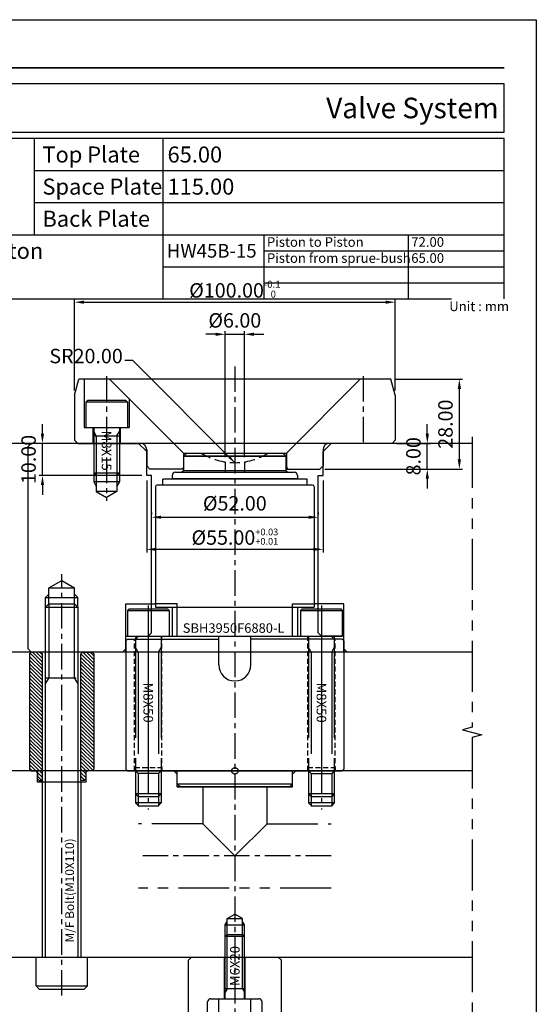
# Model space of a CAD drawing. Units: millimetres. Extents: x 19318 to 21846, y 7246 to 7776.
# Drawn here: x 21281 to 21442, y 7425 to 7732 of the extents above; entities that cross this region are included whole.
import ezdxf

# ---------------------------------------------------------------- set-up
doc = ezdxf.new("R2010")
doc.units = ezdxf.units.MM
doc.header["$PDSIZE"] = -300
for name, pattern in [('CENTER', [50.8, 31.75, -6.35, 6.35, -6.35]), ('HIDDEN2', [4.7625, 3.175, -1.5875]), ('PHANTOM', [63.5, 31.75, -6.35, 6.35, -6.35, 6.35, -6.35])]:
    doc.linetypes.add(name, pattern=pattern)
for name, color, linetype in [('1', 1, 'CENTER'), ('3', 5, 'PHANTOM'), ('CEN', 2, 'CENTER'), ('HSYS-21', 1, 'HIDDEN2'), ('HSYS-S', 3, 'Continuous')]:
    doc.layers.add(name, color=color, linetype=linetype)
doc.layers.add('CAD POINT', color=10, linetype='PHANTOM', plot=False)
doc.layers.add('도면층1', color=251, linetype='Continuous', plot=False)
doc.styles.add('ERP_TEXT', font='sanss___.ttf')
doc.styles.add('HSYS-DIM', font='romans.shx', dxfattribs={"bigfont": 'whtgtxt.shx'})
doc.styles.get("Standard").update_dxf_attribs({"font": 'romans.shx'})
doc.styles.add('견고딕', font='H2GTRE.TTF')
doc.dimstyles.new('HOTSYS-S', dxfattribs={"dimtxt": 3.5, "dimasz": 3, "dimexe": 1.25, "dimexo": 0.625, "dimgap": 1, "dimtad": 1, "dimzin": 1, "dimdsep": 46, "dimtxsty": 'HSYS-DIM', "dimcen": 0, "dimclrd": 3, "dimclre": 3, "dimclrt": 6, "dimaunit": 1, "dimazin": 0, "dimtfac": 1, "dimtix": 1, "dimtmove": 0, "dimatfit": 3, "dimfxl": 0, "dimarcsym": 0})
doc.dimstyles.new('ISO-25', dxfattribs={"dimtxt": 2.5, "dimasz": 2.5, "dimexe": 1.25, "dimexo": 0.625, "dimtad": 1, "dimtoh": 1, "dimzin": 1, "dimdsep": 46, "dimtxsty": 'Standard', "dimcen": 0, "dimclrd": 3, "dimclre": 3, "dimclrt": 6, "dimazin": 0, "dimtfac": 1, "dimtmove": 0, "dimatfit": 3, "dimfxl": 0, "dimarcsym": 0})

# ---------------------------------------------------------------- blocks, each defined once
blk = doc.blocks.new('MF110-1')
at = {"layer": '3', "ltscale": 10}
h = blk.add_hatch(dxfattribs=at)
h.set_pattern_fill('ANSI31', color=256, scale=0.25, angle=90, style=0)
h.set_pattern_definition([(135, (-20242.8599, 672.62825), (-0.561266008, -0.561266008), [])])
h.paths.add_polyline_path([(-6, 94.5), (-6.5, 95), (-9.5, 95), (-10, 94.5), (-10, 58.5), (-9.5, 58), (-7.5, 58), (-7.5, 55.5), (-7, 55), (-6, 55)])
h.paths.add_polyline_path([(10, 94.5), (9.5, 95), (6.5, 95), (6, 94.5), (6, 55), (7, 55), (7.5, 55.5), (7.5, 58), (9.5, 58), (10, 58.5)])
at = {"layer": '1', "ltscale": 0.25}
blk.add_line((0, -12), (0, 119.31), dxfattribs=at)
at = {"layer": '3', "ltscale": 10}
for p, q in [((-4, 115), (0, 117.31)), ((0, 117.31), (4, 115)), ((-4, 110), (-4, 115)), ((-4, 115), (4, 115)), ((4, 110), (4, 115)), ((-4, 113), (-5, 112)), ((-5, 112), (5, 112)), ((4, 113), (5, 112)), ((-5, 109), (5, 109)), ((-5, 0), (-5, 109)), ((-4, 110), (4, 110)), ((5, 109), (5, 0)), ((-6, 0), (-6, 55)), ((6, 55), (6, 0)), ((-8, -9), (-8, 0)), ((8, -9), (8, 0)), ((-8, -9), (8, -9)), ((-8, -9), (-7, -10)), ((7, -10), (8, -9)), ((-7, -10), (7, -10))]:
    blk.add_line(p, q, dxfattribs=at)
at = {"layer": '3', "color": 4}
for p, q in [((-5, 109), (-5, 112)), ((5, 109), (5, 112)), ((-4, 110), (-4, 87)), ((4, 87), (4, 110)), ((-4, 87), (-5, 85.27)), ((5, 85.27), (4, 87))]:
    blk.add_line(p, q, dxfattribs=at)
at = {"layer": '3'}
for p, q in [((-4, 110), (-5, 109)), ((4, 110), (5, 109))]:
    blk.add_line(p, q, dxfattribs=at)
at = {"layer": '3', "ltscale": 0.3}
blk.add_line((-5, 87), (5, 87), dxfattribs=at)
at = {"layer": '3', "ltscale": 10}
for points in [[(-7, 55), (-6, 55), (-6, 94.5), (-6.5, 95), (-9.5, 95), (-10, 94.5), (-10, 58.5), (-9.5, 58), (-7.5, 58), (-7.5, 55.5)], [(7, 55), (6, 55), (6, 94.5), (6.5, 95), (9.5, 95), (10, 94.5), (10, 58.5), (9.5, 58), (7.5, 58), (7.5, 55.5)]]:
    blk.add_lwpolyline(points, close=True, dxfattribs=at)
at = {"layer": 'HSYS-S', "style": '견고딕'}
blk.add_text('M/F Bolt(M10X110)', height=2.7179, rotation=90, dxfattribs=at).set_placement((3.84, 4.55))
blk = doc.blocks.new('M6T-1')
at = {"layer": '3'}
for p, q in [((-2.4, 31), (0, 32.39)), ((-2.4, 26), (-2.4, 31)), ((-2.4, 31), (2.4, 31)), ((2.4, 31), (0, 32.39)), ((2.4, 26), (2.4, 31)), ((-3, 29), (-2.4, 30.04)), ((-3, 25.4), (-3, 29)), ((-3, 29), (3, 29)), ((3, 29), (2.4, 30.04)), ((3, 25.4), (3, 29)), ((-2.4, 26), (-3, 25.4)), ((-3, 6), (-3, 25.4)), ((3, 25.4), (-3, 25.4)), ((-2.4, 26), (2.4, 26)), ((-2.4, 9.08), (-2.4, 26)), ((2.4, 9.08), (2.4, 26)), ((2.4, 26), (3, 25.4)), ((3, 6), (3, 25.4)), ((3, 9.08), (-3, 9.08)), ((-2.4, 9.08), (-3, 8.04)), ((2.4, 9.08), (3, 8.04)), ((-5, 0.5), (-5, 6)), ((5, 0.5), (5, 6)), ((-4.5, 0), (-5, 0.5)), ((-5, 0.5), (5, 0.5)), ((-4.5, 0), (4.5, 0)), ((4.5, 0), (5, 0.5))]:
    blk.add_line(p, q, dxfattribs=at)
at = {"insert": (0, 16.19), "char_height": 3, "width": 43.5616, "attachment_point": 5, "rotation": 90}
blk.add_mtext('{\\fMalgun Gothic|b0|i0|c129|p50;\\C5;M6X20}', dxfattribs=at)
blk = doc.blocks.new('CR-29-1')
for p, q in [((-13.5, 0), (-14.5, -1)), ((-13.5, 0), (13.5, 0)), ((-3.25, -13), (-3.25, 0)), ((3.25, -13), (3.25, 0)), ((13.5, 0), (14.5, -1)), ((-14.5, -19), (-14.5, -1)), ((14.5, -19), (14.5, -1)), ((-8.5, -19), (-8.5, -14)), ((-7.5, -13), (7.5, -13)), ((8.5, -19), (8.5, -14)), ((-13.5, -20), (-14.5, -19)), ((-13.5, -20), (-9, -20)), ((-9.5, -20), (-8.5, -19)), ((-9, -20), (13.5, -20)), ((8.5, -19), (-8.5, -19)), ((9.5, -20), (8.5, -19)), ((13.5, -20), (14.5, -19))]:
    blk.add_line(p, q)
for centre, start, end in [((-7.5, -14), 90, 180), ((7.5, -14), 0, 90)]:
    blk.add_arc(centre, 1, start, end)
blk.add_blockref('M6T-1', (0, -19))
blk = doc.blocks.new('*D74')
at = {"color": 3, "lineweight": -2}
for p, q in [((21297.98, 7616.53), (21297.98, 7645.03)), ((21300.98, 7644.03), (21394.98, 7644.03)), ((21397.98, 7616.53), (21397.98, 7645.03))]:
    blk.add_line(p, q, dxfattribs=at)
at = {"color": 3}
for points in [[(21300.98, 7644.53), (21300.98, 7643.53), (21297.98, 7644.03)], [(21394.98, 7644.53), (21394.98, 7643.53), (21397.98, 7644.03)]]:
    blk.add_solid(points, dxfattribs=at)
at = {"layer": 'Defpoints', "color": 0}
for p in [(21397.98, 7644.03), (21297.98, 7615.03), (21397.98, 7615.03)]:
    blk.add_point(p, dxfattribs=at)
at = {"color": 6, "insert": (21347.98, 7648.08), "char_height": 4.5, "attachment_point": 5, "style": 'HSYS-DIM'}
blk.add_mtext('%%C100.00{\\H0.4861x;\\S-0.1^  0;}', dxfattribs=at)
blk = doc.blocks.new('*D75')
at = {"color": 3, "lineweight": -2}
for p, q in [((21344.96, 7595.76), (21344.96, 7635.03)), ((21350.96, 7595.76), (21350.96, 7635.03)), ((21341.96, 7634.03), (21338.96, 7634.03)), ((21344.96, 7634.03), (21350.96, 7634.03)), ((21353.96, 7634.03), (21356.96, 7634.03))]:
    blk.add_line(p, q, dxfattribs=at)
at = {"color": 3}
for points in [[(21341.96, 7634.53), (21341.96, 7633.53), (21344.96, 7634.03)], [(21353.96, 7634.53), (21353.96, 7633.53), (21350.96, 7634.03)]]:
    blk.add_solid(points, dxfattribs=at)
at = {"layer": 'Defpoints', "color": 0}
for p in [(21350.96, 7634.03), (21344.96, 7594.26), (21350.96, 7594.26)]:
    blk.add_point(p, dxfattribs=at)
at = {"color": 6, "insert": (21347.96, 7637.78), "char_height": 4.5, "attachment_point": 5, "style": 'HSYS-DIM'}
blk.add_mtext('%%C6.00 ', dxfattribs=at)
blk = doc.blocks.new('*D76')
at = {"color": 3, "lineweight": -2}
for p, q in [((21287.98, 7603.03), (21287.98, 7606.03)), ((21297.48, 7600.03), (21286.98, 7600.03)), ((21287.98, 7590.03), (21287.98, 7600.03)), ((21318.98, 7590.03), (21286.98, 7590.03)), ((21287.98, 7587.03), (21287.98, 7584.03))]:
    blk.add_line(p, q, dxfattribs=at)
at = {"color": 3}
for points in [[(21287.48, 7603.03), (21288.48, 7603.03), (21287.98, 7600.03)], [(21287.48, 7587.03), (21288.48, 7587.03), (21287.98, 7590.03)]]:
    blk.add_solid(points, dxfattribs=at)
at = {"layer": 'Defpoints', "color": 0}
for p in [(21287.98, 7600.03), (21298.98, 7600.03), (21320.48, 7590.03)]:
    blk.add_point(p, dxfattribs=at)
at = {"color": 6, "insert": (21284.23, 7595.03), "char_height": 4.5, "attachment_point": 5, "rotation": 90, "style": 'HSYS-DIM'}
blk.add_mtext('10.00', dxfattribs=at)
blk = doc.blocks.new('*D126')
at = {"color": 3, "lineweight": -2}
for p, q in [((21407.98, 7603.03), (21407.98, 7606.03)), ((21398.48, 7600.03), (21408.98, 7600.03)), ((21407.98, 7592.03), (21407.98, 7600.03)), ((21375.98, 7592.03), (21408.98, 7592.03)), ((21407.98, 7589.03), (21407.98, 7586.03))]:
    blk.add_line(p, q, dxfattribs=at)
at = {"color": 3}
for points in [[(21407.48, 7603.03), (21408.48, 7603.03), (21407.98, 7600.03)], [(21407.48, 7589.03), (21408.48, 7589.03), (21407.98, 7592.03)]]:
    blk.add_solid(points, dxfattribs=at)
at = {"layer": 'Defpoints', "color": 0}
for p in [(21396.98, 7600.03), (21407.98, 7600.03), (21374.48, 7592.03)]:
    blk.add_point(p, dxfattribs=at)
at = {"color": 6, "insert": (21404.23, 7596.03), "char_height": 4.5, "attachment_point": 5, "rotation": 90, "style": 'HSYS-DIM'}
blk.add_mtext('8.00', dxfattribs=at)
blk = doc.blocks.new('*D127')
at = {"color": 3, "lineweight": -2}
for p, q in [((21398.14, 7620.03), (21418.98, 7620.03)), ((21417.98, 7595.03), (21417.98, 7617.03)), ((21375.98, 7592.03), (21418.98, 7592.03))]:
    blk.add_line(p, q, dxfattribs=at)
at = {"color": 3}
for points in [[(21417.48, 7617.03), (21418.48, 7617.03), (21417.98, 7620.03)], [(21417.48, 7595.03), (21418.48, 7595.03), (21417.98, 7592.03)]]:
    blk.add_solid(points, dxfattribs=at)
at = {"layer": 'Defpoints', "color": 0}
for p in [(21396.64, 7620.03), (21417.98, 7620.03), (21374.48, 7592.03)]:
    blk.add_point(p, dxfattribs=at)
at = {"color": 6, "insert": (21414.23, 7606.03), "char_height": 4.5, "attachment_point": 5, "rotation": 90, "style": 'HSYS-DIM'}
blk.add_mtext('28.00', dxfattribs=at)
blk = doc.blocks.new('*D77')
at = {"color": 3, "lineweight": -2}
for p, q in [((21321.96, 7578.53), (21321.96, 7578.03)), ((21324.96, 7577.03), (21370.96, 7577.03)), ((21373.96, 7578.53), (21373.96, 7578.03))]:
    blk.add_line(p, q, dxfattribs=at)
at = {"color": 3}
for points in [[(21324.96, 7577.53), (21324.96, 7576.53), (21321.96, 7577.03)], [(21370.96, 7577.53), (21370.96, 7576.53), (21373.96, 7577.03)]]:
    blk.add_solid(points, dxfattribs=at)
at = {"layer": 'Defpoints', "color": 0}
for p in [(21321.96, 7577.03), (21373.96, 7577.03), (21373.96, 7577.03)]:
    blk.add_point(p, dxfattribs=at)
at = {"color": 6, "insert": (21347.96, 7580.78), "char_height": 4.5, "attachment_point": 5, "style": 'HSYS-DIM'}
blk.add_mtext('%%C52.00 ', dxfattribs=at)
blk = doc.blocks.new('*D78')
at = {"color": 3, "lineweight": -2}
for p, q in [((21320.48, 7588.53), (21320.48, 7566.03)), ((21375.48, 7588.53), (21375.48, 7566.03)), ((21372.48, 7567.03), (21323.48, 7567.03))]:
    blk.add_line(p, q, dxfattribs=at)
at = {"color": 3}
for points in [[(21323.48, 7567.53), (21323.48, 7566.53), (21320.48, 7567.03)], [(21372.48, 7567.53), (21372.48, 7566.53), (21375.48, 7567.03)]]:
    blk.add_solid(points, dxfattribs=at)
at = {"layer": 'Defpoints', "color": 0}
for p in [(21320.48, 7590.03), (21375.48, 7590.03), (21320.48, 7567.03)]:
    blk.add_point(p, dxfattribs=at)
at = {"color": 6, "insert": (21347.98, 7570.98), "char_height": 4.5, "attachment_point": 5, "style": 'HSYS-DIM'}
blk.add_mtext('%%C55.00{\\H0.46667x;\\S+0.03^ +0.01;}', dxfattribs=at)
blk = doc.blocks.new('TD_B3')
at = {"const_width": 0.5}
blk.add_lwpolyline([(10, -15), (344, -15)], dxfattribs=at)
blk.add_lwpolyline([(10, -35), (344, -35), (344, -20), (10, -20)], close=True)
at = {"layer": '3', "color": 36, "ltscale": 10}
for p, q in [((197.5, -67), (197.5, -37)), ((237.5, -37), (237.5, -87)), ((197.5, -47), (344, -47)), ((197.5, -57), (344, -57)), ((177.5, -67), (344, -67)), ((269, -67), (269, -77)), ((314, -67), (314, -77)), ((269, -72), (344, -72)), ((237.5, -77), (344, -77)), ((269, -77), (269, -87)), ((314, -77), (314, -87)), ((269, -82), (344, -82))]:
    blk.add_line(p, q, dxfattribs=at)
blk.add_lwpolyline([(10, -87), (344, -87), (344, -37), (10, -37)], close=True, dxfattribs=at)
at = {"layer": '도면층1'}
blk.add_lwpolyline([(354, 0), (354, -486), (0, -486), (0, 0)], close=True, dxfattribs=at)
at = {"style": 'ERP_TEXT'}
for s, height, p in [('Top Plate', 5, (200, -44.5)), ('Space Plate', 5, (200, -54.5)), ('Back Plate', 5, (200, -64.5)), ('Piston', 5, (180, -74.5)), ('Piston to Piston', 3, (270, -70.75)), ('Piston from sprue-bush', 3, (270, -75.75)), ('Unit : mm', 3, (326.84, -90.79))]:
    blk.add_text(s, height=height, dxfattribs=at).set_placement(p)
blk = doc.blocks.new('SEWE3QQ')
at = {"layer": '1', "ltscale": 0.25}
blk.add_line((0, 9.5), (0, -51), dxfattribs=at)
at = {"layer": '3'}
for p, q in [((-6, 8.5), (-6.5, 8)), ((-6.5, 8), (6.5, 8)), ((-6.5, 8), (-6.5, 0)), ((-6, 8.5), (6, 8.5)), ((6, 8.5), (6.5, 8)), ((6.5, 8), (6.5, 0)), ((-6.5, 0), (6.5, 0)), ((-4, 0), (-4, -49.2)), ((4, 0), (4, -49.2)), ((-3.2, -5), (-4, -3.62)), ((4, -5), (-4, -5)), ((-3.2, -5), (-3.2, -50)), ((3.2, -5), (4, -3.62)), ((3.2, -5), (3.2, -50)), ((-3.2, -50), (-4, -49.2)), ((4, -49.2), (-4, -49.2)), ((-3.2, -50), (3.2, -50)), ((4, -49.2), (3.2, -50))]:
    blk.add_line(p, q, dxfattribs=at)
at = {"insert": (0, -20.75), "char_height": 3, "width": 18.5616, "attachment_point": 5, "rotation": 270}
blk.add_mtext('{\\fMalgun Gothic|b0|i0|c129|p50;\\C5;M8X50}', dxfattribs=at)
blk = doc.blocks.new('DW32Q111')
for p, q in [((-15, 99), (-16, 98)), ((-15, 99), (15, 99)), ((15, 99), (16, 98)), ((16, 98), (-16, 98)), ((-16, 98), (16, 98)), ((-16, 98), (-16, 93.5)), ((16, 98), (16, 98)), ((16, 93.5), (16, 98)), ((16, 98), (16, 98)), ((-18.5, 93), (18.5, 93)), ((-16, 93.5), (-16.5, 93)), ((16, 93.5), (-16, 93.5)), ((16, 93.5), (16.5, 93)), ((24.25, 89), (-24.25, 89)), ((22.5, 90.875), (-22.5, 90.875)), ((-22.5, 89.125), (-22.5, 90.875)), ((-22.5, 89.125), (22.5, 89.125)), ((-19.5, 92), (-19.5, 91)), ((19.5, 91), (-19.5, 91)), ((-18, 90.875), (-18, 91)), ((-18, 89), (-18, 89.125)), ((18, 90.875), (18, 91)), ((18, 89), (18, 89.125)), ((19.5, 92), (19.5, 91)), ((22.5, 89.125), (22.5, 90.875)), ((-24.75, 88.5), (-24.75, 51)), ((24.75, 88.5), (24.75, 51)), ((-24.75, 51), (24.75, 51)), ((-19.5, 51), (-19.5, 42)), ((19.5, 51), (19.5, 42)), ((-33.5, 41), (-34, 40.5)), ((-34, 40.5), (-34, 0.5)), ((-33.5, 41), (-5, 41)), ((-30, 42), (-31, 41)), ((-30, 42), (30, 42)), ((-5, 33), (-5, 42)), ((5, 33), (5, 42)), ((33.5, 41), (5, 41)), ((30, 42), (31, 41)), ((33.5, 41), (34, 40.5)), ((34, 40.5), (34, 0.5)), ((-33.5, 0), (-34, 0.5)), ((-33.5, 0), (33.5, 0)), ((-31, 0), (-30.2, -0.8)), ((-23.8, -0.8), (-23, 0)), ((-18, -5), (-18, 0)), ((33.5, 0), (34, 0.5)), ((-23.8, -0.8), (-30.2, -0.8)), ((18, -5), (18, 0)), ((23.8, -0.8), (23, 0)), ((23.8, -0.8), (30.2, -0.8)), ((31, 0), (30.2, -0.8)), ((-18, -4), (-17, -5)), ((-18, -4), (18, -4)), ((18, -5), (-18, -5)), ((-18, -5), (18, -5)), ((-18, -5), (18, -5)), ((18, -4), (17, -5))]:
    blk.add_line(p, q)
at = {"color": 4, "ltscale": 0.7}
for p, q in [((-31, 0), (-31, -10)), ((-23, 0), (-23, -10)), ((23, 0), (23, -10)), ((31, 0), (31, -10)), ((-31, -10), (-30.2, -10.8)), ((-23, -10), (-23.8, -10.8)), ((23, -10), (23.8, -10.8)), ((31, -10), (30.2, -10.8))]:
    blk.add_line(p, q, dxfattribs=at)
at = {"ltscale": 0.7}
for p, q in [((-18, -1), (-19, 0)), ((-30.2, -0.8), (-30.2, -11)), ((-23.8, -0.8), (-23.8, -11)), ((18, -1), (19, 0)), ((23.8, -0.8), (23.8, -11)), ((30.2, -0.8), (30.2, -11)), ((-23, -10), (-31, -10)), ((-23.8, -11), (-30.2, -11)), ((31, -10), (23, -10)), ((30.2, -11), (23.8, -11))]:
    blk.add_line(p, q, dxfattribs=at)
for points in [[(-34, 37), (-34, 52), (-25, 52)], [(34, 37), (34, 52), (25, 52)]]:
    blk.add_lwpolyline(points)
for centre, radius, start, end in [((-18.5, 92), 1, 90, 180), ((18.5, 92), 1, 0, 90), ((-24.25, 88.5), 0.5, 90, 180), ((24.25, 88.5), 0.5, 0, 90), ((0, 33), 5, 180, 0)]:
    blk.add_arc(centre, radius, start, end)
at = {"layer": '1', "ltscale": 0.25}
for p, q in [((-27, 44), (-27, -4)), ((27, 44), (27, -4)), ((-27, 1), (-27, -12)), ((27, 1), (27, -12))]:
    blk.add_line(p, q, dxfattribs=at)
at = {"layer": '3', "ltscale": 10}
for points in [[(-18, 42), (-18, 52), (-25, 52)], [(18, 42), (18, 52), (25, 52)]]:
    blk.add_lwpolyline(points, dxfattribs=at)
at = {"layer": 'HSYS-21', "ltscale": 0.5}
for p, q in [((-31.25, 0), (-31.25, 41)), ((-22.75, 0), (-22.75, 42)), ((22.75, 0), (22.75, 42)), ((31.25, 0), (31.25, 41)), ((-31.25, 1), (-22.75, 1)), ((-31.25, 0), (-31.25, 1)), ((-22.75, 1), (-22.75, 0)), ((22.75, 1), (31.25, 1)), ((22.75, 0), (22.75, 1)), ((31.25, 1), (31.25, 0))]:
    blk.add_line(p, q, dxfattribs=at)
for p in [(-27, 42), (27, 42)]:
    blk.add_blockref('SEWE3QQ', p)

msp = doc.modelspace()

# ---------------------------------------------------------------- linework, layer by layer
at = {"ltscale": 0.7}
for p, q in [((21297.978, 7615.033), (21299.318, 7620.033)), ((21396.638, 7620.033), (21299.318, 7620.033)), ((21300.978, 7620.033), (21300.978, 7605.033)), ((21397.978, 7615.033), (21396.638, 7620.033)), ((21297.978, 7615.033), (21297.978, 7601.033)), ((21301.978, 7613.433), (21301.478, 7612.933)), ((21313.978, 7613.433), (21301.978, 7613.433)), ((21313.978, 7613.433), (21314.478, 7612.933)), ((21314.978, 7613.983), (21314.978, 7605.033)), ((21397.978, 7615.033), (21397.978, 7601.033)), ((21314.478, 7612.933), (21301.478, 7612.933)), ((21301.478, 7612.933), (21301.478, 7605.033)), ((21314.478, 7612.933), (21314.478, 7605.033)), ((21300.978, 7605.033), (21314.978, 7605.033)), ((21303.978, 7605.033), (21303.978, 7590.833)), ((21311.978, 7605.033), (21311.978, 7590.833)), ((21298.978, 7600.033), (21297.978, 7601.033)), ((21303.978, 7602.348), (21311.978, 7602.348)), ((21396.978, 7600.033), (21397.978, 7601.033)), ((21303.978, 7590.833), (21304.778, 7590.033)), ((21303.978, 7590.833), (21311.978, 7590.833)), ((21311.178, 7590.033), (21304.778, 7590.033)), ((21304.778, 7590.033), (21304.778, 7585.033)), ((21311.178, 7590.033), (21311.978, 7590.833)), ((21311.178, 7590.033), (21311.178, 7585.033)), ((21311.978, 7588.033), (21303.978, 7588.033)), ((21311.178, 7585.033), (21304.778, 7585.033)), ((21304.778, 7585.033), (21307.978, 7583.185)), ((21311.178, 7585.033), (21307.978, 7583.185))]:
    msp.add_line(p, q, dxfattribs=at)
for p, q in [((21331.928, 7597.033), (21308.928, 7620.033)), ((21364.028, 7597.033), (21387.028, 7620.033)), ((21297.978, 7604.533), (21297.978, 7601.033)), ((21303.728, 7605.033), (21303.728, 7600.033)), ((21312.228, 7605.033), (21312.228, 7600.033)), ((21397.978, 7604.533), (21397.978, 7601.033)), ((21298.978, 7600.033), (21318.478, 7600.033)), ((21320.478, 7598.033), (21320.478, 7593.033)), ((21375.478, 7598.033), (21375.478, 7593.033)), ((21396.978, 7600.033), (21377.478, 7600.033)), ((21331.928, 7597.033), (21364.028, 7597.033)), ((21331.928, 7597.033), (21331.928, 7592.533)), ((21364.028, 7597.033), (21364.028, 7592.533)), ((21320.478, 7593.033), (21321.478, 7592.033)), ((21331.978, 7592.033), (21321.478, 7592.033)), ((21331.928, 7592.533), (21331.428, 7592.033)), ((21363.978, 7592.033), (21374.478, 7592.033)), ((21364.028, 7592.533), (21364.528, 7592.033)), ((21375.478, 7593.033), (21374.478, 7592.033))]:
    msp.add_line(p, q)
at = {"color": 4, "ltscale": 0.7}
for p, q in [((21304.778, 7602.348), (21303.978, 7603.734)), ((21304.778, 7602.348), (21304.778, 7590.033)), ((21311.178, 7602.348), (21311.978, 7603.734)), ((21311.178, 7602.348), (21311.178, 7590.033)), ((21303.978, 7590.833), (21303.978, 7588.033)), ((21311.978, 7590.833), (21311.978, 7588.033)), ((21303.978, 7588.033), (21304.778, 7586.647)), ((21311.978, 7588.033), (21311.178, 7586.647))]:
    msp.add_line(p, q, dxfattribs=at)
for points in [[(21284.478, 7535.033), (21283.478, 7536.033), (21283.478, 7599.033), (21284.478, 7600.033)], [(21312.978, 7535.033), (21313.978, 7536.033), (21313.978, 7540.033), (21320.978, 7540.033), (21321.978, 7541.033), (21321.978, 7590.033), (21320.478, 7590.033), (21320.478, 7597.533), (21317.978, 7600.033)], [(21382.978, 7535.033), (21381.978, 7536.033), (21381.978, 7540.033), (21374.978, 7540.033), (21373.978, 7541.033), (21373.978, 7590.033), (21375.478, 7590.033), (21375.478, 7597.533), (21377.978, 7600.033)], [(21421.978, 7498.033), (21172.978, 7498.033), (21172.978, 7440.033), (21421.978, 7440.033)], [(21301.978, 7498.033), (21301.478, 7497.533), (21301.478, 7494.533), (21286.478, 7494.533), (21286.478, 7497.533), (21285.978, 7498.033)], [(21421.459, 7498.033), (21381.978, 7498.033)]]:
    msp.add_lwpolyline(points)
for centre, start, end in [((21318.478, 7598.033), 0, 90), ((21377.478, 7598.033), 90, 180)]:
    msp.add_arc(centre, 2, start, end)
at = {"layer": '1', "ltscale": 0.25}
for p, q in [((21347.978, 7624.033), (21347.978, 7418.033)), ((21307.978, 7621.033), (21307.978, 7582.185)), ((21387.978, 7621.033), (21387.978, 7599.033)), ((21377.978, 7471.533), (21317.978, 7471.533))]:
    msp.add_line(p, q, dxfattribs=at)
at = {"layer": '3', "color": 36, "ltscale": 0.5}
for p, q in [((21337.958, 7493.031), (21337.958, 7481.533)), ((21357.998, 7481.533), (21357.998, 7493.033)), ((21337.958, 7481.533), (21317.978, 7481.533)), ((21337.958, 7481.533), (21347.958, 7471.533)), ((21357.998, 7481.533), (21347.998, 7471.533)), ((21357.998, 7481.533), (21377.978, 7481.533)), ((21377.978, 7461.533), (21317.978, 7461.533))]:
    msp.add_line(p, q, dxfattribs=at)
msp.add_lwpolyline([(21421.978, 7602.033), (21421.978, 7511.64), (21418.978, 7510.836), (21424.978, 7509.229), (21421.978, 7508.425), (21421.978, 7418.033)], dxfattribs=at)
at = {"layer": '3', "color": 15, "ltscale": 10}
for points in [[(21421.978, 7600.033), (21107.978, 7600.033), (21107.978, 7535.033), (21277.978, 7535.033)], [(21421.978, 7535.033), (21107.978, 7535.033), (21107.978, 7420.033), (21421.978, 7420.033)]]:
    msp.add_lwpolyline(points, dxfattribs=at)
at = {"layer": 'CAD POINT'}
msp.add_circle((21347.978, 7498.033), 1, dxfattribs=at)
at = {"layer": 'HSYS-21'}
for p, q in [((21344.958, 7594.259), (21344.958, 7591.033)), ((21350.958, 7594.259), (21350.958, 7591.033))]:
    msp.add_line(p, q, dxfattribs=at)
msp.add_arc((21347.958, 7614.033), 20, 238.21167, 301.78833, dxfattribs=at)

# ---------------------------------------------------------------- block references
for name, p in [('TD_B3', (21087.978, 7732.034)), ('DW32Q111', (21347.978, 7498.033)), ('MF110-1', (21293.978, 7440.033)), ('CR-29-1', (21347.978, 7440.033))]:
    msp.add_blockref(name, p)

# ---------------------------------------------------------------- texts
at = {"style": 'ERP_TEXT'}
msp.add_text('Valve System', height=6.4, dxfattribs=at).set_placement((21376.444, 7701.334))
at = {"color": 10, "style": 'ERP_TEXT'}
for s, height, p in [('65.00', 5, (21326.978, 7687.534)), ('115.00', 5, (21326.978, 7677.534)), ('72.00', 3, (21402.978, 7661.284)), ('HW45B-15', 4.25, (21326.753, 7657.909)), ('65.00', 3, (21402.978, 7656.284))]:
    msp.add_text(s, height=height, dxfattribs=at).set_placement(p)
at = {"color": 6, "insert": (21313.025, 7623.592), "char_height": 4.5, "attachment_point": 9}
msp.add_mtext('SR20.00', dxfattribs=at)
at = {"insert": (21307.978, 7597.757), "char_height": 3, "width": 18.5616, "attachment_point": 5, "rotation": 270}
msp.add_mtext('{\\fMalgun Gothic|b0|i0|c129|p50;\\C5;M8X15}', dxfattribs=at)
at = {"layer": 'CEN', "color": 2, "style": 'ERP_TEXT'}
msp.add_text('SBH3950F6880-L', height=2.95481, dxfattribs=at).set_placement((21331.741, 7541.038))

# ---------------------------------------------------------------- dimensions: what is measured, and where the dimension line sits
for base, p1, p2, text, picture, middle in [((21397.978, 7644.033), (21297.978, 7615.033), (21397.978, 7615.033), '%%C<>{\\H0.4861x;\\S-0.1^  0;}', '*D74', (21347.978, 7648.085)), ((21350.958, 7634.033), (21344.958, 7594.259), (21350.958, 7594.259), '%%C<> ', '*D75', (21347.958, 7637.783))]:
    dim = msp.add_linear_dim(base=base, p1=p1, p2=p2, text=text, dimstyle='HOTSYS-S', override={"dimtxt": 4.5, "dimexe": 1, "dimexo": 1.5, "dimgap": 1.5})
    dim.commit()
    dim.dimension.update_dxf_attribs({"geometry": picture, "text_midpoint": middle})
for base, p1, p2, angle, picture, middle in [((21417.978, 7620.033), (21374.478, 7592.033), (21396.638, 7620.033), 90, '*D127', (21414.228, 7606.033)), ((21287.978, 7600.033), (21320.478, 7590.033), (21298.978, 7600.033), 270, '*D76', (21284.228, 7595.033)), ((21407.978, 7600.033), (21374.478, 7592.033), (21396.978, 7600.033), 90, '*D126', (21404.228, 7596.033))]:
    dim = msp.add_linear_dim(base=base, p1=p1, p2=p2, angle=angle, dimstyle='HOTSYS-S', override={"dimtxt": 4.5, "dimexe": 1, "dimexo": 1.5, "dimgap": 1.5})
    dim.commit()
    dim.dimension.update_dxf_attribs({"geometry": picture, "text_midpoint": middle})
for base, p1, p2, text, picture, middle in [((21320.478, 7567.033), (21375.478, 7590.033), (21320.478, 7590.033), '%%C<>{\\H0.46667x;\\S+0.03^ +0.01;}', '*D78', (21347.978, 7570.983)), ((21373.958, 7577.033), (21321.958, 7577.033), (21373.958, 7577.033), '%%C<> ', '*D77', (21347.958, 7580.783))]:
    dim = msp.add_linear_dim(base=base, p1=p1, p2=p2, angle=180, text=text, dimstyle='HOTSYS-S', override={"dimtxt": 4.5, "dimexe": 1, "dimexo": 1.5, "dimgap": 1.5})
    dim.commit()
    dim.dimension.update_dxf_attribs({"geometry": picture, "text_midpoint": middle})

# ---------------------------------------------------------------- leaders
at = {"annotation_type": 0, "has_hookline": 1, "hookline_direction": 1, "text_width": 26.786}
msp.add_leader([(21347.98, 7594.033), (21316.15, 7625.842), (21313.65, 7625.842)], dimstyle='ISO-25', override={"dimgap": 0.625, "dimtad": 0}, dxfattribs=at)

doc.saveas('drawing.dxf')
